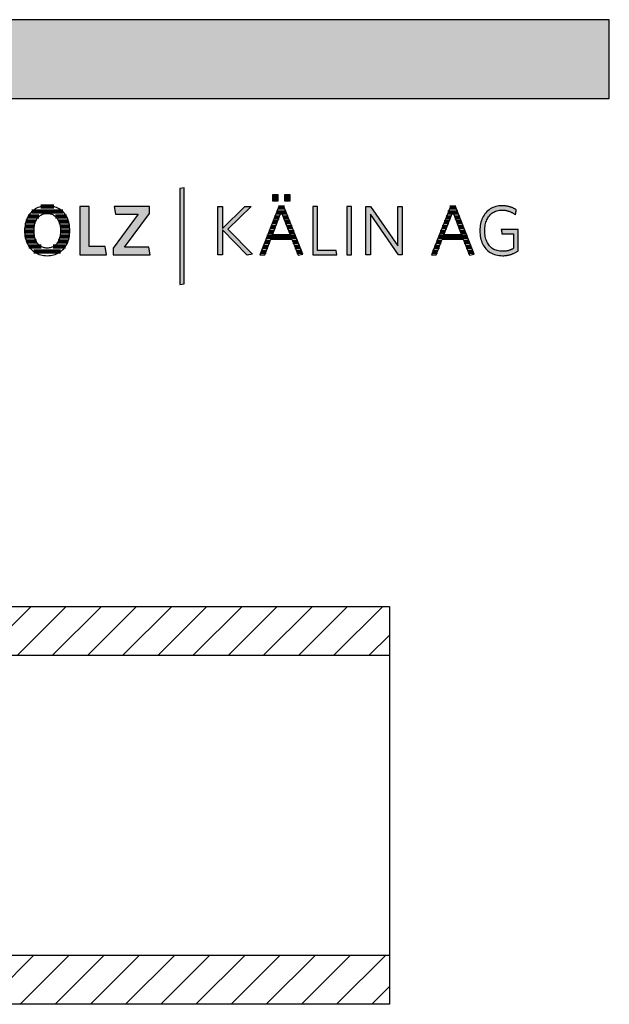
# Model space of a CAD drawing. Extents: x -47 to 1923, y -11317 to 21452.
# Drawn here: x 1449 to 1923, y -9440 to -8648 of the extents above; entities that cross this region are included whole.
import ezdxf

# ---------------------------------------------------------------- set-up
doc = ezdxf.new("R2010")
doc.units = 0
doc.header["$LTSCALE"] = 10
doc.layers.add('DETAIL_1', color=7, linetype='CONTINUOUS')
pattern_1 = [(45, (0, 0), (14.142136, -14.142136), [])]

# ---------------------------------------------------------------- blocks, each defined once
blk = doc.blocks.new('*X6')
at = {"layer": 'DETAIL_1', "color": 28, "linetype": 'CONTINUOUS', "lineweight": -2}
for p, q in [((1476.22, -8798.49), (1465.91, -8798.49)), ((1464.35, -8806.53), (1455.55, -8806.53)), ((1483.45, -8802.51), (1458.66, -8802.51)), ((1486.51, -8806.53), (1477.66, -8806.53)), ((1460.61, -8814.57), (1453.01, -8814.57)), ((1461.66, -8810.55), (1453.85, -8810.55)), ((1488.18, -8810.55), (1480.36, -8810.55)), ((1488.99, -8814.57), (1481.42, -8814.57)), ((1460.39, -8818.59), (1452.81, -8818.59)), ((1460.84, -8822.61), (1453.18, -8822.61)), ((1488.78, -8822.61), (1481.2, -8822.61)), ((1487.44, -8818.59), (1481.65, -8818.59)), ((1489.17, -8818.59), (1487.44, -8818.59)), ((1462.27, -8826.64), (1454.25, -8826.64)), ((1466.11, -8830.66), (1456.29, -8830.66)), ((1485.63, -8830.66), (1475.91, -8830.66)), ((1487.69, -8826.64), (1479.76, -8826.64)), ((1481.79, -8834.68), (1460.12, -8834.68))]:
    blk.add_line(p, q, dxfattribs=at)
blk = doc.blocks.new('*X7')
at = {"layer": 'DETAIL_1', "color": 28, "linetype": 'CONTINUOUS', "lineweight": -2}
for p, q in [((1657.78, -8799.36), (1656.95, -8799.36)), ((1661.74, -8799.36), (1657.78, -8799.36)), ((1657.56, -8807.24), (1653.86, -8807.24)), ((1659.08, -8803.3), (1655.41, -8803.3)), ((1663.29, -8803.3), (1659.44, -8803.3)), ((1664.84, -8807.24), (1660.95, -8807.24)), ((1654.53, -8815.11), (1650.78, -8815.11)), ((1656.05, -8811.18), (1652.32, -8811.18)), ((1666.39, -8811.18), (1662.47, -8811.18)), ((1667.94, -8815.11), (1663.98, -8815.11)), ((1671.03, -8822.99), (1647.69, -8822.99)), ((1653.02, -8819.05), (1649.23, -8819.05)), ((1669.48, -8819.05), (1665.5, -8819.05)), ((1648.47, -8830.86), (1644.6, -8830.86)), ((1649.97, -8826.92), (1646.15, -8826.92)), ((1672.58, -8826.92), (1668.56, -8826.92)), ((1674.13, -8830.86), (1670.08, -8830.86)), ((1646.97, -8834.8), (1643.06, -8834.8)), ((1675.68, -8834.8), (1671.61, -8834.8))]:
    blk.add_line(p, q, dxfattribs=at)
blk = doc.blocks.new('*X8')
at = {"layer": 'DETAIL_1', "color": 28, "linetype": 'CONTINUOUS', "lineweight": -2}
for p, q in [((1799.62, -8799.36), (1794.83, -8799.36)), ((1794.95, -8807.24), (1791.75, -8807.24)), ((1796.91, -8803.3), (1793.29, -8803.3)), ((1795.45, -8807.24), (1794.95, -8807.24)), ((1801.17, -8803.3), (1797.32, -8803.3)), ((1802.72, -8807.24), (1798.83, -8807.24)), ((1791.02, -8815.11), (1788.66, -8815.11)), ((1792.99, -8811.18), (1790.2, -8811.18)), ((1792.42, -8815.11), (1791.02, -8815.11)), ((1793.93, -8811.18), (1792.99, -8811.18)), ((1804.27, -8811.18), (1800.35, -8811.18)), ((1805.82, -8815.11), (1801.86, -8815.11)), ((1787.1, -8822.99), (1785.57, -8822.99)), ((1808.92, -8822.99), (1787.1, -8822.99)), ((1789.06, -8819.05), (1787.12, -8819.05)), ((1790.9, -8819.05), (1789.06, -8819.05)), ((1807.37, -8819.05), (1803.38, -8819.05)), ((1783.18, -8830.86), (1782.49, -8830.86)), ((1786.35, -8830.86), (1783.18, -8830.86)), ((1785.14, -8826.92), (1784.03, -8826.92)), ((1787.85, -8826.92), (1785.14, -8826.92)), ((1810.47, -8826.92), (1806.44, -8826.92)), ((1812.02, -8830.86), (1807.97, -8830.86)), ((1781.21, -8834.8), (1780.95, -8834.8)), ((1784.85, -8834.8), (1781.21, -8834.8)), ((1813.57, -8834.8), (1809.49, -8834.8))]:
    blk.add_line(p, q, dxfattribs=at)

msp = doc.modelspace()

# ---------------------------------------------------------------- hatches: boundary and pattern name
at = {"layer": 'DETAIL_1', "linetype": 'CONTINUOUS'}
for color, points in [(28, [(-46.96, -8711.6), (1923.04, -8711.6), (1923.04, -8648.17), (-46.96, -8648.17)]), (42, [(1581.03, -8783.46), (1577.71, -8784.02), (1577.71, -8861.2), (1581.03, -8860.64)]), (28, [(1656.73, -8789.02), (1652.12, -8789.02), (1652.12, -8794.02), (1656.73, -8794.02)]), (28, [(1666.45, -8789.02), (1661.78, -8789.02), (1661.78, -8794.02), (1666.45, -8794.02)]), (28, [(1504.63, -8798.57), (1497.16, -8798.57), (1497.16, -8837.32), (1518.56, -8837.32), (1517.55, -8830.75), (1504.63, -8830.75)]), (28, [(1553.17, -8804.02), (1553.17, -8798.57), (1524.92, -8798.57), (1525.87, -8804.69), (1544.13, -8804.69), (1524.08, -8831.88), (1524.08, -8837.32), (1553.67, -8837.32), (1552.72, -8831.2), (1533.12, -8831.2)]), (28, [(1611.98, -8837.32), (1608.1, -8837.32), (1608.1, -8798.57), (1611.98, -8798.57), (1611.98, -8816.21), (1630.01, -8798.57), (1634.95, -8798.57), (1616.3, -8816.66), (1636.01, -8836.82), (1631.75, -8837.72), (1611.98, -8817.33)]), (28, [(1688.41, -8798.57), (1684.53, -8798.57), (1684.53, -8837.32), (1703.91, -8837.32), (1703.35, -8833.84), (1688.41, -8833.84)]), (28, [(1715.71, -8798.57), (1711.83, -8798.57), (1711.83, -8837.32), (1715.71, -8837.32)]), (28, [(1730.92, -8837.32), (1727.27, -8837.32), (1727.27, -8798.57), (1730.92, -8798.57), (1752.88, -8830.19), (1752.88, -8798.57), (1756.53, -8798.57), (1756.53, -8837.32), (1753.55, -8837.32), (1730.92, -8804.69)]), (28, [(1823.14, -8814.36), (1823.33, -8813.24), (1823.56, -8812.17), (1823.85, -8811.13), (1824.18, -8810.14), (1824.56, -8809.19), (1825, -8808.29), (1825.47, -8807.44), (1826, -8806.64), (1826.57, -8805.89), (1827.19, -8805.19), (1827.85, -8804.54), (1828.55, -8803.95), (1829.3, -8803.41), (1830.08, -8802.93), (1830.91, -8802.52), (1831.78, -8802.16), (1832.69, -8801.86), (1833.64, -8801.63), (1834.63, -8801.46), (1835.66, -8801.36), (1836.72, -8801.32), (1837.27, -8801.33), (1837.81, -8801.36), (1838.34, -8801.4), (1838.87, -8801.45), (1839.38, -8801.52), (1839.88, -8801.61), (1840.38, -8801.7), (1840.87, -8801.82), (1841.35, -8801.94), (1841.82, -8802.08), (1842.28, -8802.23), (1842.73, -8802.4), (1843.18, -8802.57), (1843.61, -8802.76), (1844.04, -8802.96), (1844.46, -8803.17), (1844.88, -8803.39), (1845.28, -8803.62), (1845.68, -8803.86), (1846.07, -8804.11), (1846.45, -8804.37), (1846.83, -8804.64), (1847.2, -8804.91), (1847.56, -8805.2), (1847.56, -8805.18), (1847.57, -8805.12), (1847.59, -8805.03), (1847.61, -8804.9), (1847.64, -8804.75), (1847.67, -8804.58), (1847.7, -8804.38), (1847.74, -8804.16), (1847.77, -8803.94), (1847.81, -8803.7), (1847.86, -8803.45), (1847.9, -8803.2), (1847.94, -8802.96), (1847.98, -8802.71), (1848.02, -8802.47), (1848.06, -8802.24), (1848.1, -8802.03), (1848.13, -8801.83), (1848.16, -8801.66), (1848.18, -8801.51), (1848.21, -8801.38), (1848.22, -8801.29), (1848.23, -8801.23), (1848.23, -8801.21), (1847.86, -8800.95), (1847.48, -8800.7), (1847.08, -8800.45), (1846.68, -8800.22), (1846.28, -8800), (1845.86, -8799.78), (1845.44, -8799.58), (1845, -8799.39), (1844.56, -8799.21), (1844.11, -8799.04), (1843.65, -8798.88), (1843.18, -8798.73), (1842.7, -8798.59), (1842.21, -8798.46), (1841.72, -8798.34), (1841.21, -8798.24), (1840.69, -8798.15), (1840.16, -8798.07), (1839.62, -8798), (1839.08, -8797.94), (1838.52, -8797.9), (1837.95, -8797.87), (1837.37, -8797.85), (1836.78, -8797.84), (1835.44, -8797.88), (1834.15, -8798.01), (1832.9, -8798.22), (1831.69, -8798.51), (1830.53, -8798.87), (1829.41, -8799.32), (1828.35, -8799.83), (1827.33, -8800.42), (1826.36, -8801.08), (1825.45, -8801.81), (1824.59, -8802.6), (1823.78, -8803.46), (1823.03, -8804.38), (1822.34, -8805.36), (1821.71, -8806.39), (1821.14, -8807.48), (1820.63, -8808.63), (1820.18, -8809.83), (1819.8, -8811.08), (1819.49, -8812.38), (1819.24, -8813.72), (1819.06, -8815.11), (1818.95, -8816.54), (1818.92, -8818), (1818.95, -8819.47), (1819.06, -8820.89), (1819.23, -8822.27), (1819.47, -8823.6), (1819.78, -8824.89), (1820.15, -8826.14), (1820.59, -8827.33), (1821.09, -8828.47), (1821.65, -8829.56), (1822.28, -8830.59), (1822.97, -8831.56), (1823.72, -8832.47), (1824.53, -8833.32), (1825.4, -8834.11), (1826.32, -8834.83), (1827.3, -8835.49), (1828.34, -8836.07), (1829.44, -8836.59), (1830.59, -8837.03), (1831.79, -8837.39), (1833.04, -8837.68), (1834.35, -8837.89), (1835.71, -8838.01), (1837.11, -8838.05), (1837.73, -8838.05), (1838.35, -8838.02), (1838.95, -8837.98), (1839.54, -8837.93), (1840.13, -8837.86), (1840.71, -8837.77), (1841.28, -8837.67), (1841.84, -8837.56), (1842.4, -8837.43), (1842.94, -8837.29), (1843.48, -8837.14), (1844.01, -8836.97), (1844.54, -8836.79), (1845.06, -8836.6), (1845.57, -8836.4), (1846.07, -8836.19), (1846.57, -8835.97), (1847.06, -8835.73), (1847.54, -8835.49), (1848.02, -8835.23), (1848.49, -8834.97), (1848.95, -8834.7), (1849.41, -8834.41), (1849.86, -8834.12), (1849.86, -8834.04), (1849.86, -8833.79), (1849.86, -8833.39), (1849.86, -8832.85), (1849.86, -8832.2), (1849.86, -8831.45), (1849.86, -8830.6), (1849.86, -8829.68), (1849.86, -8828.7), (1849.86, -8827.68), (1849.86, -8826.63), (1849.86, -8825.56), (1849.86, -8824.49), (1849.86, -8823.44), (1849.86, -8822.41), (1849.86, -8821.43), (1849.86, -8820.51), (1849.86, -8819.67), (1849.86, -8818.91), (1849.86, -8818.26), (1849.86, -8817.73), (1849.86, -8817.33), (1849.86, -8817.08), (1849.86, -8816.99), (1849.79, -8816.99), (1849.59, -8816.99), (1849.27, -8816.99), (1848.85, -8816.99), (1848.33, -8816.99), (1847.72, -8816.99), (1847.05, -8816.99), (1846.31, -8816.99), (1845.53, -8816.99), (1844.71, -8816.99), (1843.87, -8816.99), (1843.01, -8816.99), (1842.16, -8816.99), (1841.31, -8816.99), (1840.5, -8816.99), (1839.71, -8816.99), (1838.98, -8816.99), (1838.3, -8816.99), (1837.7, -8816.99), (1837.17, -8816.99), (1836.75, -8816.99), (1836.43, -8816.99), (1836.23, -8816.99), (1836.16, -8816.99), (1836.16, -8817.01), (1836.17, -8817.06), (1836.18, -8817.14), (1836.2, -8817.25), (1836.22, -8817.38), (1836.25, -8817.54), (1836.27, -8817.71), (1836.3, -8817.9), (1836.34, -8818.09), (1836.37, -8818.3), (1836.4, -8818.52), (1836.44, -8818.73), (1836.48, -8818.95), (1836.51, -8819.17), (1836.54, -8819.37), (1836.58, -8819.57), (1836.61, -8819.76), (1836.63, -8819.93), (1836.66, -8820.08), (1836.68, -8820.22), (1836.7, -8820.33), (1836.71, -8820.41), (1836.72, -8820.46), (1836.72, -8820.47), (1836.77, -8820.47), (1836.9, -8820.47), (1837.12, -8820.47), (1837.41, -8820.47), (1837.77, -8820.47), (1838.18, -8820.47), (1838.64, -8820.47), (1839.14, -8820.47), (1839.67, -8820.47), (1840.23, -8820.47), (1840.8, -8820.47), (1841.38, -8820.47), (1841.96, -8820.47), (1842.54, -8820.47), (1843.09, -8820.47), (1843.63, -8820.47), (1844.13, -8820.47), (1844.59, -8820.47), (1845, -8820.47), (1845.35, -8820.47), (1845.64, -8820.47), (1845.86, -8820.47), (1846, -8820.47), (1846.04, -8820.47), (1846.04, -8820.53), (1846.04, -8820.7), (1846.04, -8820.97), (1846.04, -8821.34), (1846.04, -8821.78), (1846.04, -8822.29), (1846.04, -8822.87), (1846.04, -8823.49), (1846.04, -8824.15), (1846.04, -8824.85), (1846.04, -8825.56), (1846.04, -8826.29), (1846.04, -8827.01), (1846.04, -8827.73), (1846.04, -8828.42), (1846.04, -8829.09), (1846.04, -8829.71), (1846.04, -8830.28), (1846.04, -8830.8), (1846.04, -8831.24), (1846.04, -8831.6), (1846.04, -8831.87), (1846.04, -8832.04), (1846.04, -8832.1), (1845.72, -8832.29), (1845.4, -8832.48), (1845.07, -8832.66), (1844.74, -8832.83), (1844.41, -8832.99), (1844.08, -8833.14), (1843.75, -8833.29), (1843.41, -8833.43), (1843.06, -8833.56), (1842.72, -8833.68), (1842.36, -8833.79), (1842.01, -8833.9), (1841.65, -8834), (1841.28, -8834.09), (1840.9, -8834.17), (1840.52, -8834.24), (1840.13, -8834.3), (1839.73, -8834.36), (1839.33, -8834.41), (1838.92, -8834.45), (1838.49, -8834.48), (1838.06, -8834.5), (1837.62, -8834.51), (1837.17, -8834.52), (1836.05, -8834.48), (1834.98, -8834.38), (1833.95, -8834.21), (1832.95, -8833.98), (1832.01, -8833.69), (1831.1, -8833.33), (1830.24, -8832.92), (1829.43, -8832.44), (1828.66, -8831.91), (1827.93, -8831.32), (1827.26, -8830.68), (1826.63, -8829.98), (1826.04, -8829.23), (1825.51, -8828.43), (1825.02, -8827.58), (1824.58, -8826.69), (1824.19, -8825.74), (1823.85, -8824.75), (1823.57, -8823.72), (1823.33, -8822.65), (1823.14, -8821.53), (1823.01, -8820.37), (1822.93, -8819.18), (1822.9, -8817.95), (1822.93, -8816.72), (1823.01, -8815.52)])]:
    msp.add_hatch(color=color, dxfattribs=at).paths.add_polyline_path(points)
h = msp.add_hatch(dxfattribs=at)
h.set_pattern_fill('ANSI31', color=9, scale=6.299252, style=0, pattern_type=2)
h.set_pattern_definition(pattern_1)
h.paths.add_polyline_path([(958.75, -9159.8), (958.75, -9120.3), (1746.25, -9120.3), (1746.25, -9159.8)])
h = msp.add_hatch(dxfattribs=at)
h.set_pattern_fill('ANSI31', color=9, scale=6.299252, style=0, pattern_type=2)
h.set_pattern_definition(pattern_1)
h.paths.add_polyline_path([(958.75, -9440.3), (958.75, -9400.8), (1746.25, -9400.8), (1746.25, -9440.3)])

# ---------------------------------------------------------------- linework, layer by layer
at = {"layer": 'DETAIL_1', "color": 28, "linetype": 'CONTINUOUS', "lineweight": -2}
for p, q in [((1661.34, -8798.35), (1657.35, -8798.35)), ((1795.23, -8798.35), (1779.96, -8837.32)), ((1489.15, -8819.37), (1489.19, -8817.89))]:
    msp.add_line(p, q, dxfattribs=at)
at = {"layer": 'DETAIL_1', "color": 36, "linetype": 'CONTINUOUS', "lineweight": -2}
msp.add_line((1746.25, -9120.3), (1746.25, -9440.3), dxfattribs=at)
at = {"layer": 'DETAIL_1', "color": 28, "linetype": 'CONTINUOUS', "lineweight": -3}
for points in [[(-46.96, -8711.6), (1923.04, -8711.6), (1923.04, -8648.17), (-46.96, -8648.17)], [(1656.73, -8789.02), (1652.12, -8789.02), (1652.12, -8794.02), (1656.73, -8794.02)], [(1666.45, -8789.02), (1661.78, -8789.02), (1661.78, -8794.02), (1666.45, -8794.02)], [(1504.63, -8798.57), (1497.16, -8798.57), (1497.16, -8837.32), (1518.56, -8837.32), (1517.55, -8830.75), (1504.63, -8830.75)], [(1553.17, -8804.02), (1553.17, -8798.57), (1524.92, -8798.57), (1525.87, -8804.69), (1544.13, -8804.69), (1524.08, -8831.88), (1524.08, -8837.32), (1553.67, -8837.32), (1552.72, -8831.2), (1533.12, -8831.2)], [(1611.98, -8837.32), (1608.1, -8837.32), (1608.1, -8798.57), (1611.98, -8798.57), (1611.98, -8816.21), (1630.01, -8798.57), (1634.95, -8798.57), (1616.3, -8816.66), (1636.01, -8836.82), (1631.75, -8837.72), (1611.98, -8817.33)], [(1688.41, -8798.57), (1684.53, -8798.57), (1684.53, -8837.32), (1703.91, -8837.32), (1703.35, -8833.84), (1688.41, -8833.84)], [(1715.71, -8798.57), (1711.83, -8798.57), (1711.83, -8837.32), (1715.71, -8837.32)], [(1730.92, -8837.32), (1727.27, -8837.32), (1727.27, -8798.57), (1730.92, -8798.57), (1752.88, -8830.19), (1752.88, -8798.57), (1756.53, -8798.57), (1756.53, -8837.32), (1753.55, -8837.32), (1730.92, -8804.69)], [(1823.14, -8814.36), (1823.33, -8813.24), (1823.56, -8812.17), (1823.85, -8811.13), (1824.18, -8810.14), (1824.56, -8809.19), (1825, -8808.29), (1825.47, -8807.44), (1826, -8806.64), (1826.57, -8805.89), (1827.19, -8805.19), (1827.85, -8804.54), (1828.55, -8803.95), (1829.3, -8803.41), (1830.08, -8802.93), (1830.91, -8802.52), (1831.78, -8802.16), (1832.69, -8801.86), (1833.64, -8801.63), (1834.63, -8801.46), (1835.66, -8801.36), (1836.72, -8801.32), (1837.27, -8801.33), (1837.81, -8801.36), (1838.34, -8801.4), (1838.87, -8801.45), (1839.38, -8801.52), (1839.88, -8801.61), (1840.38, -8801.7), (1840.87, -8801.82), (1841.35, -8801.94), (1841.82, -8802.08), (1842.28, -8802.23), (1842.73, -8802.4), (1843.18, -8802.57), (1843.61, -8802.76), (1844.04, -8802.96), (1844.46, -8803.17), (1844.88, -8803.39), (1845.28, -8803.62), (1845.68, -8803.86), (1846.07, -8804.11), (1846.45, -8804.37), (1846.83, -8804.64), (1847.2, -8804.91), (1847.56, -8805.2), (1847.56, -8805.18), (1847.57, -8805.12), (1847.59, -8805.03), (1847.61, -8804.9), (1847.64, -8804.75), (1847.67, -8804.58), (1847.7, -8804.38), (1847.74, -8804.16), (1847.77, -8803.94), (1847.81, -8803.7), (1847.86, -8803.45), (1847.9, -8803.2), (1847.94, -8802.96), (1847.98, -8802.71), (1848.02, -8802.47), (1848.06, -8802.24), (1848.1, -8802.03), (1848.13, -8801.83), (1848.16, -8801.66), (1848.18, -8801.51), (1848.21, -8801.38), (1848.22, -8801.29), (1848.23, -8801.23), (1848.23, -8801.21), (1847.86, -8800.95), (1847.48, -8800.7), (1847.08, -8800.45), (1846.68, -8800.22), (1846.28, -8800), (1845.86, -8799.78), (1845.44, -8799.58), (1845, -8799.39), (1844.56, -8799.21), (1844.11, -8799.04), (1843.65, -8798.88), (1843.18, -8798.73), (1842.7, -8798.59), (1842.21, -8798.46), (1841.72, -8798.34), (1841.21, -8798.24), (1840.69, -8798.15), (1840.16, -8798.07), (1839.62, -8798), (1839.08, -8797.94), (1838.52, -8797.9), (1837.95, -8797.87), (1837.37, -8797.85), (1836.78, -8797.84), (1835.44, -8797.88), (1834.15, -8798.01), (1832.9, -8798.22), (1831.69, -8798.51), (1830.53, -8798.87), (1829.41, -8799.32), (1828.35, -8799.83), (1827.33, -8800.42), (1826.36, -8801.08), (1825.45, -8801.81), (1824.59, -8802.6), (1823.78, -8803.46), (1823.03, -8804.38), (1822.34, -8805.36), (1821.71, -8806.39), (1821.14, -8807.48), (1820.63, -8808.63), (1820.18, -8809.83), (1819.8, -8811.08), (1819.49, -8812.38), (1819.24, -8813.72), (1819.06, -8815.11), (1818.95, -8816.54), (1818.92, -8818), (1818.95, -8819.47), (1819.06, -8820.89), (1819.23, -8822.27), (1819.47, -8823.6), (1819.78, -8824.89), (1820.15, -8826.14), (1820.59, -8827.33), (1821.09, -8828.47), (1821.65, -8829.56), (1822.28, -8830.59), (1822.97, -8831.56), (1823.72, -8832.47), (1824.53, -8833.32), (1825.4, -8834.11), (1826.32, -8834.83), (1827.3, -8835.49), (1828.34, -8836.07), (1829.44, -8836.59), (1830.59, -8837.03), (1831.79, -8837.39), (1833.04, -8837.68), (1834.35, -8837.89), (1835.71, -8838.01), (1837.11, -8838.05), (1837.73, -8838.05), (1838.35, -8838.02), (1838.95, -8837.98), (1839.54, -8837.93), (1840.13, -8837.86), (1840.71, -8837.77), (1841.28, -8837.67), (1841.84, -8837.56), (1842.4, -8837.43), (1842.94, -8837.29), (1843.48, -8837.14), (1844.01, -8836.97), (1844.54, -8836.79), (1845.06, -8836.6), (1845.57, -8836.4), (1846.07, -8836.19), (1846.57, -8835.97), (1847.06, -8835.73), (1847.54, -8835.49), (1848.02, -8835.23), (1848.49, -8834.97), (1848.95, -8834.7), (1849.41, -8834.41), (1849.86, -8834.12), (1849.86, -8834.04), (1849.86, -8833.79), (1849.86, -8833.39), (1849.86, -8832.85), (1849.86, -8832.2), (1849.86, -8831.45), (1849.86, -8830.6), (1849.86, -8829.68), (1849.86, -8828.7), (1849.86, -8827.68), (1849.86, -8826.63), (1849.86, -8825.56), (1849.86, -8824.49), (1849.86, -8823.44), (1849.86, -8822.41), (1849.86, -8821.43), (1849.86, -8820.51), (1849.86, -8819.67), (1849.86, -8818.91), (1849.86, -8818.26), (1849.86, -8817.73), (1849.86, -8817.33), (1849.86, -8817.08), (1849.86, -8816.99), (1849.79, -8816.99), (1849.59, -8816.99), (1849.27, -8816.99), (1848.85, -8816.99), (1848.33, -8816.99), (1847.72, -8816.99), (1847.05, -8816.99), (1846.31, -8816.99), (1845.53, -8816.99), (1844.71, -8816.99), (1843.87, -8816.99), (1843.01, -8816.99), (1842.16, -8816.99), (1841.31, -8816.99), (1840.5, -8816.99), (1839.71, -8816.99), (1838.98, -8816.99), (1838.3, -8816.99), (1837.7, -8816.99), (1837.17, -8816.99), (1836.75, -8816.99), (1836.43, -8816.99), (1836.23, -8816.99), (1836.16, -8816.99), (1836.16, -8817.01), (1836.17, -8817.06), (1836.18, -8817.14), (1836.2, -8817.25), (1836.22, -8817.38), (1836.25, -8817.54), (1836.27, -8817.71), (1836.3, -8817.9), (1836.34, -8818.09), (1836.37, -8818.3), (1836.4, -8818.52), (1836.44, -8818.73), (1836.48, -8818.95), (1836.51, -8819.17), (1836.54, -8819.37), (1836.58, -8819.57), (1836.61, -8819.76), (1836.63, -8819.93), (1836.66, -8820.08), (1836.68, -8820.22), (1836.7, -8820.33), (1836.71, -8820.41), (1836.72, -8820.46), (1836.72, -8820.47), (1836.77, -8820.47), (1836.9, -8820.47), (1837.12, -8820.47), (1837.41, -8820.47), (1837.77, -8820.47), (1838.18, -8820.47), (1838.64, -8820.47), (1839.14, -8820.47), (1839.67, -8820.47), (1840.23, -8820.47), (1840.8, -8820.47), (1841.38, -8820.47), (1841.96, -8820.47), (1842.54, -8820.47), (1843.09, -8820.47), (1843.63, -8820.47), (1844.13, -8820.47), (1844.59, -8820.47), (1845, -8820.47), (1845.35, -8820.47), (1845.64, -8820.47), (1845.86, -8820.47), (1846, -8820.47), (1846.04, -8820.47), (1846.04, -8820.53), (1846.04, -8820.7), (1846.04, -8820.97), (1846.04, -8821.34), (1846.04, -8821.78), (1846.04, -8822.29), (1846.04, -8822.87), (1846.04, -8823.49), (1846.04, -8824.15), (1846.04, -8824.85), (1846.04, -8825.56), (1846.04, -8826.29), (1846.04, -8827.01), (1846.04, -8827.73), (1846.04, -8828.42), (1846.04, -8829.09), (1846.04, -8829.71), (1846.04, -8830.28), (1846.04, -8830.8), (1846.04, -8831.24), (1846.04, -8831.6), (1846.04, -8831.87), (1846.04, -8832.04), (1846.04, -8832.1), (1845.72, -8832.29), (1845.4, -8832.48), (1845.07, -8832.66), (1844.74, -8832.83), (1844.41, -8832.99), (1844.08, -8833.14), (1843.75, -8833.29), (1843.41, -8833.43), (1843.06, -8833.56), (1842.72, -8833.68), (1842.36, -8833.79), (1842.01, -8833.9), (1841.65, -8834), (1841.28, -8834.09), (1840.9, -8834.17), (1840.52, -8834.24), (1840.13, -8834.3), (1839.73, -8834.36), (1839.33, -8834.41), (1838.92, -8834.45), (1838.49, -8834.48), (1838.06, -8834.5), (1837.62, -8834.51), (1837.17, -8834.52), (1836.05, -8834.48), (1834.98, -8834.38), (1833.95, -8834.21), (1832.95, -8833.98), (1832.01, -8833.69), (1831.1, -8833.33), (1830.24, -8832.92), (1829.43, -8832.44), (1828.66, -8831.91), (1827.93, -8831.32), (1827.26, -8830.68), (1826.63, -8829.98), (1826.04, -8829.23), (1825.51, -8828.43), (1825.02, -8827.58), (1824.58, -8826.69), (1824.19, -8825.74), (1823.85, -8824.75), (1823.57, -8823.72), (1823.33, -8822.65), (1823.14, -8821.53), (1823.01, -8820.37), (1822.93, -8819.18), (1822.9, -8817.95), (1822.93, -8816.72), (1823.01, -8815.52)]]:
    msp.add_lwpolyline(points, close=True, dxfattribs=at)
at = {"layer": 'DETAIL_1', "color": 42, "linetype": 'CONTINUOUS', "lineweight": -3}
msp.add_lwpolyline([(1581.03, -8783.46), (1577.71, -8784.02), (1577.71, -8861.2), (1581.03, -8860.64)], close=True, dxfattribs=at)
at = {"layer": 'DETAIL_1', "color": 28, "linetype": 'CONTINUOUS', "lineweight": -3}
for points in [[(1489.19, -8817.89), (1489.15, -8816.42), (1489.04, -8814.98), (1488.87, -8813.6), (1488.62, -8812.25), (1488.3, -8810.96), (1487.92, -8809.71), (1487.47, -8808.52), (1486.96, -8807.38), (1486.38, -8806.29), (1485.74, -8805.26), (1485.05, -8804.29), (1484.29, -8803.38), (1483.47, -8802.53), (1482.6, -8801.75), (1481.68, -8801.03), (1480.69, -8800.38), (1479.66, -8799.8), (1478.57, -8799.29), (1477.44, -8798.86), (1476.25, -8798.5), (1475.02, -8798.21), (1473.74, -8798.01), (1472.42, -8797.88), (1471.05, -8797.84), (1469.69, -8797.88), (1468.37, -8798.01), (1467.09, -8798.21), (1465.85, -8798.5), (1464.67, -8798.86), (1463.53, -8799.3), (1462.44, -8799.81), (1461.4, -8800.4), (1460.41, -8801.05), (1459.48, -8801.77), (1458.6, -8802.56), (1457.77, -8803.42), (1457.01, -8804.33), (1456.3, -8805.31), (1455.65, -8806.34), (1455.07, -8807.43), (1454.55, -8808.58), (1454.09, -8809.78), (1453.7, -8811.04), (1453.38, -8812.34), (1453.13, -8813.69), (1452.94, -8815.08), (1452.83, -8816.52), (1452.8, -8818), (1452.83, -8819.48), (1452.94, -8820.91), (1453.12, -8822.3), (1453.37, -8823.64), (1453.69, -8824.94), (1454.08, -8826.18), (1454.53, -8827.38), (1455.05, -8828.52), (1455.63, -8829.6), (1456.27, -8830.63), (1456.98, -8831.6), (1457.74, -8832.51), (1458.56, -8833.36), (1459.43, -8834.15), (1460.36, -8834.86), (1461.34, -8835.51), (1462.37, -8836.09), (1463.46, -8836.6), (1464.59, -8837.04), (1465.77, -8837.4), (1467, -8837.68), (1468.27, -8837.89), (1469.58, -8838.01), (1470.94, -8838.05), (1472.3, -8838.01), (1473.63, -8837.89), (1474.91, -8837.68), (1476.15, -8837.39), (1477.34, -8837.03), (1478.48, -8836.59), (1479.57, -8836.07), (1480.61, -8835.48), (1481.6, -8834.83), (1482.53, -8834.1), (1483.41, -8833.31), (1484.23, -8832.46), (1485, -8831.54), (1485.7, -8830.56), (1486.35, -8829.53), (1486.93, -8828.44), (1487.45, -8827.29), (1487.9, -8826.09), (1488.29, -8824.84), (1488.61, -8823.54), (1488.86, -8822.19), (1489.04, -8820.8), (1489.15, -8819.37)], [(1657.35, -8798.35), (1642.07, -8837.32), (1646, -8837.32), (1650.78, -8824.8), (1667.74, -8824.8), (1672.74, -8837.72), (1676.5, -8836.88), (1661.34, -8798.35)], [(1779.96, -8837.32), (1783.89, -8837.32), (1788.66, -8824.8), (1805.62, -8824.8), (1810.62, -8837.72), (1814.38, -8836.88), (1799.22, -8798.35), (1795.23, -8798.35)], [(1481.48, -8820.98), (1481.34, -8821.92), (1481.16, -8822.83), (1480.94, -8823.7), (1480.68, -8824.53), (1480.38, -8825.33), (1480.05, -8826.08), (1479.68, -8826.79), (1479.27, -8827.46), (1478.83, -8828.09), (1478.36, -8828.68), (1477.85, -8829.21), (1477.31, -8829.71), (1476.73, -8830.15), (1476.12, -8830.55), (1475.48, -8830.89), (1474.81, -8831.19), (1474.1, -8831.43), (1473.37, -8831.62), (1472.61, -8831.76), (1471.81, -8831.85), (1470.99, -8831.88), (1470.18, -8831.85), (1469.39, -8831.76), (1468.63, -8831.62), (1467.9, -8831.43), (1467.21, -8831.19), (1466.54, -8830.89), (1465.9, -8830.55), (1465.29, -8830.15), (1464.72, -8829.71), (1464.18, -8829.21), (1463.67, -8828.68), (1463.2, -8828.09), (1462.76, -8827.46), (1462.36, -8826.79), (1461.99, -8826.08), (1461.66, -8825.33), (1461.36, -8824.53), (1461.1, -8823.7), (1460.88, -8822.83), (1460.7, -8821.92), (1460.56, -8820.98), (1460.46, -8820), (1460.4, -8818.99), (1460.38, -8817.95), (1460.4, -8816.9), (1460.46, -8815.89), (1460.56, -8814.91), (1460.7, -8813.97), (1460.88, -8813.06), (1461.1, -8812.19), (1461.36, -8811.36), (1461.66, -8810.57), (1461.99, -8809.81), (1462.36, -8809.1), (1462.76, -8808.43), (1463.2, -8807.8), (1463.67, -8807.22), (1464.18, -8806.68), (1464.72, -8806.19), (1465.29, -8805.75), (1465.9, -8805.35), (1466.54, -8805), (1467.21, -8804.71), (1467.9, -8804.46), (1468.63, -8804.27), (1469.39, -8804.13), (1470.18, -8804.05), (1470.99, -8804.02), (1471.81, -8804.05), (1472.59, -8804.13), (1473.35, -8804.27), (1474.08, -8804.46), (1474.78, -8804.71), (1475.46, -8805), (1476.1, -8805.35), (1476.7, -8805.75), (1477.28, -8806.19), (1477.82, -8806.68), (1478.34, -8807.22), (1478.81, -8807.8), (1479.26, -8808.43), (1479.66, -8809.1), (1480.03, -8809.81), (1480.37, -8810.57), (1480.67, -8811.36), (1480.93, -8812.19), (1481.15, -8813.06), (1481.33, -8813.97), (1481.48, -8814.91), (1481.58, -8815.89), (1481.64, -8816.9), (1481.66, -8817.95), (1481.64, -8818.99), (1481.58, -8820), (1481.48, -8820.98)], [(1659.26, -8802.84), (1666.39, -8821.37), (1652.12, -8821.37), (1659.26, -8802.84)], [(1797.14, -8802.84), (1804.27, -8821.37), (1790.01, -8821.37), (1797.14, -8802.84)]]:
    msp.add_lwpolyline(points, dxfattribs=at)
at = {"layer": 'DETAIL_1', "color": 36, "linetype": 'CONTINUOUS', "lineweight": -3}
for points in [[(958.75, -9159.8), (958.75, -9120.3), (1746.25, -9120.3), (1746.25, -9159.8)], [(958.75, -9440.3), (958.75, -9400.8), (1746.25, -9400.8), (1746.25, -9440.3)]]:
    msp.add_lwpolyline(points, close=True, dxfattribs=at)

# ---------------------------------------------------------------- block references
at = {"layer": 'DETAIL_1', "color": 0, "lineweight": 211}
for name in ['*X6', '*X7', '*X8']:
    msp.add_blockref(name, (0, 0), dxfattribs=at)

doc.saveas('drawing.dxf')
